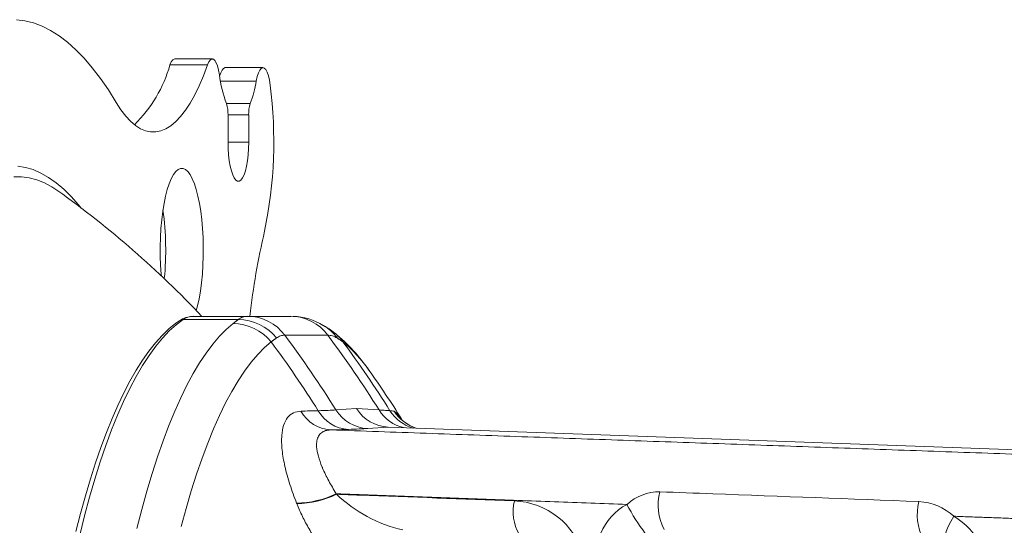
# Model space of a CAD drawing. Units: inches. Extents: x 4 to 132, y 2 to 86.
# Drawn here: x 79 to 81, y 46 to 48 of the extents above; entities that cross this region are included whole.
import ezdxf

# ---------------------------------------------------------------- set-up
doc = ezdxf.new("R2010")
doc.units = ezdxf.units.IN
doc.header["$MEASUREMENT"] = 0

msp = doc.modelspace()

# ---------------------------------------------------------------- linework, layer by layer
at = {"color": 7, "linetype": 'Continuous', "lineweight": 15}
for p, q in [((79.3944, 47.4597), (79.3079, 47.4597)), ((79.3835, 47.4462), (79.297, 47.4462)), ((79.5105, 47.4398), (79.424, 47.4398)), ((79.4952, 47.4088), (79.413, 47.4088)), ((79.4266, 47.3572), (79.4815, 47.3572)), ((79.4303, 47.2688), (79.4303, 47.3312)), ((79.4778, 47.3312), (79.4303, 47.3312)), ((79.4778, 47.3312), (79.4778, 47.2688)), ((79.4778, 47.2688), (79.4303, 47.2688)), ((79.4537, 46.861), (79.3272, 46.861)), ((79.4752, 46.8685), (79.35, 46.8685)), ((79.4752, 46.8685), (79.5742, 46.8685)), ((79.6595, 46.8252), (79.5606, 46.8252)), ((79.7545, 46.7441), (79.754, 46.7448)), ((79.6781, 46.6535), (79.7256, 46.6568)), ((79.7771, 46.6535), (79.7256, 46.6568)), ((79.7512, 46.6109), (79.7982, 46.6142)), ((79.7982, 46.6142), (81.5216, 46.5518))]:
    msp.add_line(p, q, dxfattribs=at)
at = {"color": 7, "linetype": 'Continuous', "lineweight": 15, "flags": 128}
for points in [[(78.9444, 47.55), (78.9641, 47.5475), (78.9837, 47.5426), (79.0033, 47.5351), (79.0229, 47.5253), (79.0423, 47.5129), (79.0616, 47.4982), (79.0808, 47.481), (79.0998, 47.4614), (79.1186, 47.4395), (79.1372, 47.4152), (79.1556, 47.3885), (79.1738, 47.3596)], [(79.297, 47.4462), (79.3, 47.4529), (79.3033, 47.4574), (79.3067, 47.4595), (79.3079, 47.4597)], [(79.4107, 47.4233), (79.4087, 47.4342), (79.4062, 47.4436), (79.4033, 47.451), (79.4001, 47.4562), (79.3967, 47.4591), (79.3933, 47.4595), (79.3898, 47.4574), (79.3865, 47.4529), (79.3835, 47.4462)], [(79.1738, 47.3596), (79.1846, 47.343), (79.1955, 47.3286), (79.2067, 47.3165), (79.2181, 47.3068), (79.2295, 47.2995), (79.2411, 47.2946), (79.2527, 47.2921), (79.2643, 47.292), (79.2759, 47.2944), (79.2875, 47.2992), (79.299, 47.3063), (79.3103, 47.3159), (79.3215, 47.3278), (79.3325, 47.342), (79.3433, 47.3585), (79.3538, 47.3773), (79.364, 47.3981), (79.374, 47.4211), (79.3835, 47.4462)], [(79.4111, 47.4201), (79.4136, 47.4277), (79.4167, 47.4342), (79.4201, 47.4382), (79.4236, 47.4398), (79.424, 47.4398)], [(79.5272, 47.3997), (79.5254, 47.4112), (79.523, 47.4212), (79.5202, 47.4294), (79.517, 47.4353), (79.5136, 47.4388), (79.5101, 47.4398), (79.5066, 47.4382), (79.5032, 47.4342), (79.5001, 47.4277), (79.4974, 47.4192), (79.4952, 47.4088)], [(79.4778, 47.2688), (79.4775, 47.254), (79.4765, 47.2396), (79.475, 47.226), (79.4728, 47.2135), (79.4701, 47.2026), (79.4671, 47.1935), (79.4636, 47.1864), (79.4599, 47.1816), (79.456, 47.1791), (79.4521, 47.1791), (79.4482, 47.1816), (79.4445, 47.1864), (79.4411, 47.1935), (79.438, 47.2026), (79.4353, 47.2135), (79.4332, 47.226), (79.4316, 47.2396), (79.4306, 47.254), (79.4303, 47.2688)], [(79.0935, 47.1172), (79.0873, 47.1248), (79.0703, 47.144), (79.0531, 47.1609), (79.0358, 47.1755), (79.0184, 47.1878), (79.0008, 47.1978), (78.9832, 47.2055), (78.9655, 47.2108), (78.9478, 47.2137)], [(79.2773, 46.9616), (79.2769, 46.9654), (79.2756, 46.986), (79.2748, 47.0071), (79.2747, 47.0284), (79.2753, 47.0495), (79.2764, 47.0703), (79.2782, 47.0905), (79.2806, 47.1098), (79.2835, 47.1279), (79.287, 47.1447), (79.2909, 47.1599), (79.2952, 47.1733), (79.3, 47.1847), (79.305, 47.1941), (79.3103, 47.2012), (79.3158, 47.206), (79.3214, 47.2084), (79.327, 47.2084), (79.3326, 47.206), (79.338, 47.2012), (79.3433, 47.1941), (79.3484, 47.1847), (79.3531, 47.1733), (79.3575, 47.1599), (79.3614, 47.1447), (79.3649, 47.1279), (79.3678, 47.1098), (79.3702, 47.0905), (79.3719, 47.0703), (79.3731, 47.0495), (79.3736, 47.0284), (79.3735, 47.0071), (79.3728, 46.986), (79.3714, 46.9654), (79.3694, 46.9454), (79.3669, 46.9265), (79.3638, 46.9088), (79.3602, 46.8925), (79.3574, 46.8823)], [(79.0246, 47.1667), (79.0087, 47.1751), (78.9912, 47.1822), (78.9736, 47.1869), (78.956, 47.1893), (78.9384, 47.1893)], [(79.0396, 47.1568), (79.0261, 47.1658), (79.0246, 47.1667)], [(79.3272, 46.861), (79.3113, 46.8492), (79.2955, 46.8351), (79.2798, 46.8186), (79.2644, 46.7999), (79.2491, 46.7789), (79.2341, 46.7557), (79.2193, 46.7303), (79.2048, 46.7027), (79.1906, 46.673), (79.1767, 46.6413), (79.1631, 46.6075), (79.1499, 46.5718), (79.1371, 46.5342), (79.1247, 46.4947), (79.1127, 46.4534), (79.1011, 46.4103), (79.0899, 46.3656)], [(79.3191, 46.8586), (79.3105, 46.8526), (79.2948, 46.8398), (79.2792, 46.8248), (79.2638, 46.8078), (79.2487, 46.7887), (79.2338, 46.7676), (79.2192, 46.7446), (79.205, 46.7196), (79.191, 46.6928), (79.1774, 46.6641), (79.1641, 46.6337), (79.1512, 46.6015), (79.1386, 46.5676), (79.1263, 46.5321), (79.1145, 46.4949), (79.103, 46.4561), (79.0919, 46.4159), (79.0813, 46.3741)], [(79.221, 46.3812), (79.2322, 46.425), (79.2439, 46.4671), (79.2559, 46.5075), (79.2684, 46.5461), (79.2812, 46.5829), (79.2944, 46.6178), (79.308, 46.6507), (79.3219, 46.6816), (79.3361, 46.7105), (79.3505, 46.7372), (79.3652, 46.7619), (79.3802, 46.7843), (79.3954, 46.8046), (79.4108, 46.8227), (79.4263, 46.8385), (79.442, 46.852)], [(79.5294, 46.8099), (79.5139, 46.7966), (79.4985, 46.7809), (79.4834, 46.7631), (79.4684, 46.7429), (79.4536, 46.7206), (79.4391, 46.6961), (79.4249, 46.6695), (79.4109, 46.6408), (79.3973, 46.6101), (79.3839, 46.5773), (79.3709, 46.5427), (79.3583, 46.5061), (79.3461, 46.4677), (79.3343, 46.4275), (79.3229, 46.3855)], [(81.0788, 46.3416), (81.0769, 46.3433), (81.0751, 46.3481), (81.0749, 46.3551), (81.0764, 46.364), (81.0794, 46.3744), (81.084, 46.3857), (81.0897, 46.3975), (81.0965, 46.4093)]]:
    msp.add_lwpolyline(points, dxfattribs=at)
at = {"color": 7, "linetype": 'Continuous', "lineweight": 15}
for centre, radius, start, end in [((78.997, 47.5311), 0.3118, 314.5114, 344.1907), ((79.7116, 47.4611), 0.3033, 187.1715, 200.0332), ((79.2261, 47.4525), 0.2726, 339.5475, 350.7854), ((78.5162, 47.2706), 1.0192, 348.298, 7.2764), ((79.3529, 47.3335), 0.0775, 358.2817, 17.8069), ((79.5552, 47.3335), 0.0775, 162.1931, 181.7183), ((77.7135, 45.3003), 2.2815, 43.4224, 54.463), ((78.6215, 47.0208), 0.6658, 354.3499, 7.8905), ((81.3091, 46.6494), 1.8421, 166.9962, 173.1688), ((79.3509, 46.8126), 0.0559, 90.9514, 124.7538), ((79.3272, 46.8464), 0.0146, 89.8366, 123.5019), ((79.3509, 46.8275), 0.0411, 91.2719, 125.2626), ((79.4536, 46.7476), 0.1134, 38.9849, 89.9859), ((79.4747, 46.7618), 0.1068, 36.4253, 89.7161), ((79.5736, 46.7618), 0.1068, 36.4251, 89.716), ((79.5773, 46.7345), 0.1338, 57.5479, 88.9887), ((79.4409, 46.7379), 0.1141, 39.1514, 89.4403), ((79.5993, 46.7614), 0.0997, 35.2561, 59.9143), ((79.5833, 46.7224), 0.1413, 49.7385, 62.1465), ((77.5658, 45.3333), 2.491, 32.0074, 36.7932), ((77.6653, 45.3336), 2.4903, 32.0068, 36.7939), ((79.4348, 46.5295), 0.3849, 33.8343, 51.441), ((79.6128, 46.7515), 0.1003, 35.6177, 51.8721), ((77.5325, 45.3328), 2.4839, 32.0757, 36.4921), ((77.6978, 45.333), 2.4834, 32.0752, 36.4923), ((79.4976, 46.5699), 0.3103, 34.3155, 50.6738), ((77.7135, 45.3003), 2.5, 32.2066, 35.2964), ((79.4613, 52.3127), 5.6636, 271.3819, 271.7795), ((79.671, 46.691), 0.0835, 208.8465, 266.4476), ((79.7114, 46.6941), 0.0854, 209.6749, 266.7701), ((79.7551, 46.7014), 0.0906, 211.8755, 267.5924), ((79.8021, 46.7041), 0.09, 211.7227, 267.5201), ((79.8536, 46.7003), 0.0897, 211.4381, 257.0672), ((79.7737, 46.3546), 0.2986, 82.6666, 84.5331), ((79.8805, 46.7015), 0.0929, 212.4017, 254.3881), ((79.7809, 46.6075), 0.0531, 30.0896, 54.4345), ((79.8905, 46.7009), 0.0934, 212.5607, 252.5996), ((79.885, 46.6882), 0.0796, 222.6937, 253.6458), ((79.5208, 52.6193), 6.0134, 271.3821, 271.77061), ((79.5862, 46.6516), 0.212, 270.3912, 295.9159), ((79.5867, 46.6507), 0.2122, 270.3848, 295.8891), ((79.9054, 46.6978), 0.3283, 226.4747, 257.0462), ((80.4215, 46.3535), 0.112, 89.7748, 132.0849), ((80.5312, 46.4342), 0.1137, 164.008, 209.27), ((80.1885, 46.4203), 0.1037, 166.4795, 210.2829), ((80.0808, 46.2726), 0.1721, 16.0409, 87.724), ((80.4103, 46.3182), 0.1346, 118.3567, 195.792), ((80.7044, 46.6158), 0.4004, 206.5805, 217.885), ((81.1296, 46.4125), 0.117, 164.8456, 208.5689), ((81.0098, 46.3159), 0.1274, 47.1138, 86.9017), ((81.0043, 46.2577), 0.1774, 357.7977, 58.6997)]:
    msp.add_arc(centre, radius, start, end, dxfattribs=at)
for points in [[(79.442, 46.852), (79.4537, 46.861)], [(79.5418, 46.8189), (79.5294, 46.8099)], [(79.6943, 46.8099), (79.6806, 46.8189)], [(79.6658, 46.6077), (81.4214, 46.5454)], [(80.3464, 46.4366), (79.6789, 46.461)], [(79.6789, 46.461), (79.6794, 46.4598)], [(79.5881, 46.4385), (79.5877, 46.4397)], [(81.374, 46.3991), (81.0965, 46.4093)]]:
    msp.add_open_spline(points, degree=1, dxfattribs=at)
for points, knots in [([(79.4537, 46.861), (79.4571, 46.8632), (79.4639, 46.8676), (79.4714, 46.8682), (79.4752, 46.8685)], [0, 0, 0, 0, 0.498056, 1, 1, 1, 1]), ([(79.5606, 46.8252), (79.5573, 46.8249), (79.5507, 46.8244), (79.5448, 46.8208), (79.5418, 46.8189)], [0, 0, 0, 0, 0.49824, 1, 1, 1, 1]), ([(79.6806, 46.8189), (79.677, 46.8207), (79.6697, 46.8244), (79.6629, 46.8249), (79.6595, 46.8252)], [0, 0, 0, 0, 0.498226, 1, 1, 1, 1]), ([(79.5877, 46.4397), (79.5823, 46.454), (79.5715, 46.4829), (79.5603, 46.524), (79.5548, 46.5559), (79.5532, 46.5789), (79.5536, 46.5988), (79.5572, 46.6194), (79.5663, 46.637), (79.5798, 46.6482), (79.5918, 46.6499), (79.5979, 46.6507)], [0, 0, 0, 0, 0.1307052, 0.2648413, 0.3956872, 0.4635988, 0.5315017, 0.6473072, 0.7672549, 0.8816581, 1, 1, 1, 1]), ([(79.6372, 46.6518), (79.6451, 46.652), (79.6611, 46.6524), (79.6724, 46.6532), (79.6781, 46.6535)], [0, 0, 0, 0, 0.498487, 1, 1, 1, 1]), ([(79.7771, 46.6535), (79.7824, 46.6532), (79.7932, 46.6524), (79.7991, 46.652), (79.8021, 46.6518)], [0, 0, 0, 0, 0.498479, 1, 1, 1, 1]), ([(79.6658, 46.6077), (79.6618, 46.6073), (79.6537, 46.6066), (79.6459, 46.6026), (79.6397, 46.5967), (79.6355, 46.5889), (79.6336, 46.5787), (79.6337, 46.5652), (79.637, 46.5474), (79.6431, 46.53), (79.651, 46.5112), (79.6608, 46.4908), (79.6728, 46.4709), (79.6789, 46.461)], [0, 0, 0, 0, 0.090506, 0.180955, 0.226421, 0.315799, 0.405195, 0.454406, 0.580862, 0.707552, 0.721474, 0.860659, 1, 1, 1, 1]), ([(79.7512, 46.6109), (79.7451, 46.6105), (79.7327, 46.6097), (79.7153, 46.6091), (79.7066, 46.6088)], [0, 0, 0, 0, 0.498538, 1, 1, 1, 1]), ([(79.6794, 46.4598), (79.6971, 46.4591), (79.8332, 46.4541), (79.9693, 46.449), (80.0876, 46.4446)], [0, 0, 0, 0, 0.130134, 1, 1, 1, 1]), ([(80.4219, 46.4655), (80.4623, 46.464), (80.6606, 46.4565), (80.8589, 46.4491), (81.0167, 46.4431)], [0, 0, 0, 0, 0.203993, 1, 1, 1, 1]), ([(79.7514, 46.2487), (79.7469, 46.2495), (79.7377, 46.2511), (79.7223, 46.2589), (79.7062, 46.27), (79.6892, 46.2847), (79.6713, 46.3031), (79.6527, 46.3255), (79.634, 46.3513), (79.6165, 46.3795), (79.6006, 46.409), (79.5923, 46.4286), (79.5881, 46.4385)], [0, 0, 0, 0, 0.088385, 0.179582, 0.267872, 0.358223, 0.457157, 0.558402, 0.668694, 0.781962, 0.889395, 1, 1, 1, 1])]:
    msp.add_open_spline(points, degree=3, knots=knots, dxfattribs=at)

doc.saveas('drawing.dxf')
